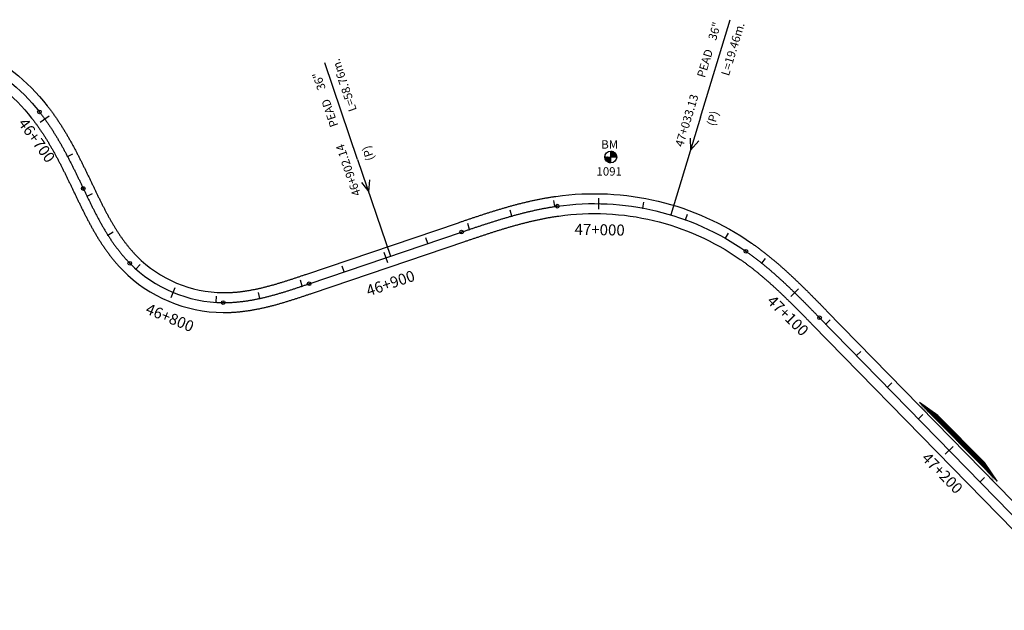
# Model space of a CAD drawing. Units: millimetres. Extents: x 752850 to 810631, y 8118200 to 8156837.
# Drawn here: x 784912 to 785358, y 8143018 to 8143285 of the extents above; entities that cross this region are included whole.
import ezdxf
from ezdxf.enums import TextEntityAlignment as Align

# ---------------------------------------------------------------- set-up
doc = ezdxf.new("R2010")
doc.units = ezdxf.units.MM
doc.header["$MEASUREMENT"] = 0
for name, color, linetype in [('1a-Alcantarillas plantas', 2, 'Continuous'), ('1a-BM', 7, 'Continuous'), ('1a-Eje Final', 240, 'Continuous'), ('1a-Estacado', 7, 'Continuous'), ('1a-Progresiva-Estacado', 2, 'Continuous'), ('1a_Borde de via', 231, 'Continuous'), ('plazoletas', 6, 'Continuous')]:
    doc.layers.add(name, color=color, linetype=linetype)
doc.styles.add('romans', font='romans.shx', dxfattribs={"height": 2})
doc.styles.add('SIMPLEX', font='simplex.shx')
doc.styles.get("Standard").update_dxf_attribs({"font": 'ARIAL.TTF'})

# ---------------------------------------------------------------- blocks, each defined once
blk = doc.blocks.new('EJE TOTAL_DEPURADO$0$cir')
at = {"color": 0, "linetype": 'ByBlock'}
blk.add_circle((0, 0), 0.00417, dxfattribs=at)
blk.add_point((0, 0), dxfattribs=at)
blk = doc.blocks.new('EJE TOTAL_DEPURADO$0$MINORTIC')
at = {"color": 0, "linetype": 'ByBlock'}
blk.add_lwpolyline([(0, 0), (0, 0.00069)], dxfattribs=at)
blk.add_point((0, 0), dxfattribs=at)
blk = doc.blocks.new('EJE TOTAL_DEPURADO$0$MAJORTIC')
at = {"color": 0, "linetype": 'ByBlock'}
blk.add_lwpolyline([(0, -0.00069), (0, 0.00069)], dxfattribs=at)
blk.add_point((0, 0), dxfattribs=at)
blk = doc.blocks.new('plazoletas')
h = blk.add_hatch()
h.set_pattern_fill('ANSI31', color=21, scale=0.007, style=0)
h.set_pattern_definition([(45, (0, 0), (-0.015715448, 0.015715448), [])])
h.paths.add_polyline_path([(14.82, 2.32), (24.42, 5.65), (-24.98, -2.09), (-14.82, -2.32)])
h.paths.add_polyline_path([(15.28, 2.77), (23.96, 5.61), (23.48, 7.09), (14.8, 4.25)], flags=9)
h.paths.add_polyline_path([(-24.22, -1.98), (-15.09, -2.04), (-15.08, -0.48), (-24.21, -0.43)], flags=24)
h.paths.add_polyline_path([(-9.82, -1), (-1.32, 0.29), (-1.56, 1.83), (-10.05, 0.53)], flags=24)
h.paths.add_polyline_path([(4.39, 1.1), (12.89, 2.39), (12.65, 3.93), (4.16, 2.63)], flags=24)
at = {"color": 7}
for p, q in [((14.82, 2.32), (24.42, 5.65)), ((-14.82, -2.32), (14.82, 2.32)), ((-24.98, -2.09), (-14.82, -2.32))]:
    blk.add_line(p, q, dxfattribs=at)
for s, rotation, p in [('TRANSICION', 18.1385, (15.44, 3.11)), ('PLAZOLETA', 8.6536, (-9.6, -0.69)), ('PLAZOLETA', 8.6536, (4.61, 1.41)), ('TRANSICION', 359.6684, (-23.96, -1.71))]:
    blk.add_text(s, height=1, rotation=rotation, dxfattribs=at).set_placement(p)

msp = doc.modelspace()

# ---------------------------------------------------------------- linework, layer by layer
at = {"layer": '1a-Alcantarillas plantas', "color": 2}
for p, q in [((785220.35, 8143241.03), (785233.72, 8143285.19)), ((785065.07, 8143221.88), (785050.25, 8143265.57)), ((785220.35, 8143241.03), (785206.94, 8143196.72)), ((785215.7, 8143231.48), (785215.85, 8143226.11)), ((785215.85, 8143226.11), (785219.5, 8143230.33)), ((785065.07, 8143221.88), (785079.94, 8143178.04)), ((785066.85, 8143211.41), (785070.09, 8143207.13)), ((785070.09, 8143207.13), (785070.6, 8143212.68))]:
    msp.add_line(p, q, dxfattribs=at)
at = {"layer": '1a-BM', "color": 242}
for p, q in [((785179.67, 8143220.27), (785179.65, 8143225.67)), ((785179.77, 8143225.67), (785179.65, 8143225.55)), ((785179.92, 8143225.66), (785179.65, 8143225.39)), ((785180.06, 8143225.64), (785179.65, 8143225.23)), ((785180.19, 8143225.62), (785179.65, 8143225.07)), ((785180.32, 8143225.59), (785179.65, 8143224.91)), ((785180.45, 8143225.55), (785179.65, 8143224.75)), ((785180.57, 8143225.51), (785179.65, 8143224.59)), ((785180.68, 8143225.47), (785179.65, 8143224.43)), ((785180.79, 8143225.42), (785179.65, 8143224.27)), ((785180.9, 8143225.37), (785179.65, 8143224.11)), ((785181, 8143225.31), (785179.66, 8143223.95)), ((785181.1, 8143225.25), (785179.66, 8143223.8)), ((785181.2, 8143225.19), (785179.66, 8143223.64)), ((785181.29, 8143225.12), (785179.66, 8143223.48)), ((785181.38, 8143225.05), (785179.66, 8143223.32)), ((785181.46, 8143224.98), (785179.66, 8143223.16)), ((785181.54, 8143224.9), (785179.66, 8143223)), ((785181.62, 8143224.82), (785179.79, 8143222.97)), ((785181.7, 8143224.74), (785179.95, 8143222.97)), ((785181.77, 8143224.65), (785180.11, 8143222.97)), ((785181.84, 8143224.56), (785180.27, 8143222.97)), ((785181.91, 8143224.47), (785180.43, 8143222.97)), ((785181.97, 8143224.37), (785180.58, 8143222.97)), ((785182.03, 8143224.27), (785180.74, 8143222.98)), ((785182.08, 8143224.17), (785180.9, 8143222.98)), ((785176.96, 8143222.96), (785182.36, 8143222.98)), ((785177.08, 8143222.96), (785176.96, 8143222.84)), ((785177.24, 8143222.96), (785176.97, 8143222.69)), ((785177.4, 8143222.96), (785176.99, 8143222.55)), ((785177.56, 8143222.96), (785177.02, 8143222.41)), ((785177.72, 8143222.96), (785177.05, 8143222.28)), ((785177.88, 8143222.96), (785177.08, 8143222.16)), ((785178.04, 8143222.96), (785177.13, 8143222.04)), ((785178.2, 8143222.96), (785177.17, 8143221.93)), ((785178.36, 8143222.96), (785177.22, 8143221.82)), ((785178.52, 8143222.96), (785177.27, 8143221.71)), ((785178.68, 8143222.97), (785177.33, 8143221.61)), ((785178.83, 8143222.97), (785177.39, 8143221.51)), ((785178.99, 8143222.97), (785177.45, 8143221.41)), ((785179.15, 8143222.97), (785177.52, 8143221.32)), ((785179.31, 8143222.97), (785177.59, 8143221.23)), ((785179.47, 8143222.97), (785177.67, 8143221.15)), ((785179.63, 8143222.97), (785177.74, 8143221.07)), ((785179.66, 8143222.84), (785177.83, 8143220.99)), ((785179.66, 8143222.68), (785177.91, 8143220.91)), ((785179.66, 8143222.52), (785178, 8143220.84)), ((785179.66, 8143222.36), (785178.09, 8143220.77)), ((785179.66, 8143222.2), (785178.18, 8143220.71)), ((785179.66, 8143222.05), (785178.28, 8143220.65)), ((785179.67, 8143221.89), (785178.38, 8143220.59)), ((785179.67, 8143221.73), (785178.49, 8143220.54)), ((785179.67, 8143221.57), (785178.6, 8143220.49)), ((785179.67, 8143221.41), (785178.71, 8143220.44)), ((785179.67, 8143221.25), (785178.83, 8143220.4)), ((785179.67, 8143221.09), (785178.95, 8143220.37)), ((785179.67, 8143220.93), (785179.08, 8143220.33)), ((785179.67, 8143220.77), (785179.21, 8143220.31)), ((785179.67, 8143220.61), (785179.35, 8143220.29)), ((785179.67, 8143220.45), (785179.49, 8143220.28)), ((785179.67, 8143220.3), (785179.65, 8143220.27)), ((785182.13, 8143224.06), (785181.06, 8143222.98)), ((785182.18, 8143223.94), (785181.22, 8143222.98)), ((785182.22, 8143223.83), (785181.38, 8143222.98)), ((785182.26, 8143223.71), (785181.54, 8143222.98)), ((785182.29, 8143223.58), (785181.7, 8143222.98)), ((785182.32, 8143223.45), (785181.86, 8143222.98)), ((785182.34, 8143223.31), (785182.02, 8143222.98)), ((785182.35, 8143223.16), (785182.18, 8143222.98)), ((785182.36, 8143223.01), (785182.33, 8143222.98))]:
    msp.add_line(p, q, dxfattribs=at)
msp.add_circle((785179.66, 8143222.97), 2.7, dxfattribs=at)
at = {"layer": '1a-Eje Final'}
msp.add_lwpolyline([(784889.26, 8143268.81, -0.114506), (784921.03, 8143243.39, -0.002045), (784921.49, 8143242.81, -0.002007), (784921.94, 8143242.22, -0.001969), (784922.39, 8143241.63, -0.001931), (784922.83, 8143241.04, -0.001892), (784923.27, 8143240.44, -0.001854), (784923.7, 8143239.84, -0.001816), (784924.13, 8143239.24, -0.001778), (784924.55, 8143238.63, -0.00174), (784924.97, 8143238.02, -0.001702), (784925.39, 8143237.41, -0.001664), (784925.8, 8143236.79, -0.001626), (784926.21, 8143236.17, -0.001588), (784926.62, 8143235.55, -0.00155), (784927.02, 8143234.93, -0.001511), (784927.41, 8143234.3, -0.001473), (784927.8, 8143233.67, -0.001435), (784928.19, 8143233.04, -0.001397), (784928.58, 8143232.41, -0.001359), (784928.96, 8143231.78, -0.001321), (784929.34, 8143231.14, -0.001283), (784929.72, 8143230.5, -0.001245), (784930.09, 8143229.86, -0.001207), (784930.46, 8143229.22, -0.001169), (784930.82, 8143228.58, -0.00113), (784931.19, 8143227.93, -0.001092), (784931.55, 8143227.28, -0.001054), (784931.9, 8143226.63, -0.001016), (784932.26, 8143225.98, -0.000978), (784932.61, 8143225.33, -0.00094), (784932.96, 8143224.68, -0.000902), (784933.31, 8143224.02, -0.000864), (784933.65, 8143223.37, -0.000826), (784933.99, 8143222.71, -0.000787), (784934.33, 8143222.05, -0.000749), (784934.67, 8143221.4, -0.000711), (784935.01, 8143220.74, -0.000673), (784935.34, 8143220.07, -0.000635), (784935.68, 8143219.41, -0.000597), (784936.01, 8143218.75, -0.000559), (784936.34, 8143218.09, -0.000521), (784936.67, 8143217.42, -0.000483), (784937, 8143216.76, -0.000445), (784937.32, 8143216.09, -0.000406), (784937.65, 8143215.43, -0.000368), (784937.97, 8143214.76, -0.00033), (784938.29, 8143214.1, -0.000292), (784938.62, 8143213.43, -0.000254), (784938.94, 8143212.76, -0.000216), (784939.26, 8143212.09, -0.000178), (784939.58, 8143211.43, -0.00014), (784939.9, 8143210.76, -0.000102), (784940.22, 8143210.09, -0.000064), (784940.54, 8143209.42, -0.000025), (784940.86, 8143208.75), (784940.91, 8143208.65, 0.000019), (784941.23, 8143207.98, 0.000076), (784941.55, 8143207.31, 0.000133), (784941.87, 8143206.65, 0.000191), (784942.19, 8143205.98, 0.000248), (784942.51, 8143205.31, 0.000305), (784942.83, 8143204.64, 0.000362), (784943.15, 8143203.98, 0.000419), (784943.47, 8143203.31, 0.000476), (784943.8, 8143202.64, 0.000533), (784944.13, 8143201.98, 0.000591), (784944.45, 8143201.32, 0.000648), (784944.78, 8143200.65, 0.000705), (784945.11, 8143199.99, 0.000762), (784945.45, 8143199.33, 0.000819), (784945.78, 8143198.67, 0.000876), (784946.12, 8143198.01, 0.000934), (784946.46, 8143197.35, 0.000991), (784946.8, 8143196.69, 0.001048), (784947.15, 8143196.04, 0.001105), (784947.5, 8143195.38, 0.001162), (784947.85, 8143194.73, 0.001219), (784948.2, 8143194.08, 0.001276), (784948.56, 8143193.43, 0.001334), (784948.92, 8143192.79, 0.001391), (784949.29, 8143192.14, 0.001448), (784949.65, 8143191.5, 0.001505), (784950.03, 8143190.86, 0.001562), (784950.4, 8143190.22, 0.001619), (784950.78, 8143189.58, 0.001677), (784951.17, 8143188.95, 0.001734), (784951.55, 8143188.32, 0.001791), (784951.95, 8143187.69, 0.001848), (784952.34, 8143187.07, 0.001905), (784952.75, 8143186.44, 0.001962), (784953.15, 8143185.83, 0.00202), (784953.57, 8143185.21, 0.002077), (784953.98, 8143184.6, 0.002134), (784954.41, 8143183.99, 0.002191), (784954.83, 8143183.38, 0.002248), (784955.27, 8143182.78, 0.002305), (784955.7, 8143182.19, 0.002362), (784956.15, 8143181.59, 0.00242), (784956.6, 8143181, 0.002477), (784957.05, 8143180.42, 0.002534), (784957.51, 8143179.84, 0.002591), (784957.98, 8143179.27, 0.002648), (784958.45, 8143178.7, 0.002705), (784958.93, 8143178.13, 0.002763), (784959.42, 8143177.57, 0.00282), (784959.91, 8143177.02, 0.002877), (784960.41, 8143176.47, 0.002934), (784960.91, 8143175.93, 0.002991), (784961.42, 8143175.39, 0.003048), (784961.94, 8143174.86, 0.198892), (785004.25, 8143157.02, 0.003067), (785004.99, 8143157.02, 0.00301), (785005.73, 8143157.03, 0.002953), (785006.47, 8143157.05, 0.002896), (785007.21, 8143157.07, 0.002839), (785007.95, 8143157.11, 0.002782), (785008.69, 8143157.15, 0.002724), (785009.43, 8143157.2, 0.002667), (785010.17, 8143157.26, 0.00261), (785010.91, 8143157.33, 0.002553), (785011.65, 8143157.4, 0.002496), (785012.38, 8143157.48, 0.002439), (785013.12, 8143157.57, 0.002382), (785013.85, 8143157.67, 0.002324), (785014.59, 8143157.77, 0.002267), (785015.32, 8143157.88, 0.00221), (785016.05, 8143158, 0.002153), (785016.78, 8143158.12, 0.002096), (785017.51, 8143158.25, 0.002039), (785018.24, 8143158.38, 0.001981), (785018.97, 8143158.53, 0.001924), (785019.69, 8143158.67, 0.001867), (785020.42, 8143158.82, 0.00181), (785021.14, 8143158.98, 0.001753), (785021.86, 8143159.14, 0.001696), (785022.59, 8143159.31, 0.001638), (785023.31, 8143159.48, 0.001581), (785024.03, 8143159.66, 0.001524), (785024.74, 8143159.84, 0.001467), (785025.46, 8143160.02, 0.00141), (785026.18, 8143160.21, 0.001353), (785026.89, 8143160.41, 0.001296), (785027.61, 8143160.6, 0.001238), (785028.32, 8143160.8, 0.001181), (785029.03, 8143161.01, 0.001124), (785029.74, 8143161.22, 0.001067), (785030.45, 8143161.43, 0.00101), (785031.16, 8143161.64, 0.000953), (785031.87, 8143161.85, 0.000895), (785032.58, 8143162.07, 0.000838), (785033.29, 8143162.29, 0.000781), (785033.99, 8143162.52, 0.000724), (785034.7, 8143162.74, 0.000667), (785035.4, 8143162.97, 0.00061), (785036.11, 8143163.2, 0.000553), (785036.81, 8143163.43, 0.000495), (785037.51, 8143163.66, 0.000438), (785038.22, 8143163.9, 0.000381), (785038.92, 8143164.13, 0.000324), (785039.62, 8143164.37, 0.000267), (785040.32, 8143164.6, 0.00021), (785041.03, 8143164.84, 0.000152), (785041.73, 8143165.08, 0.000095), (785042.43, 8143165.31, 0.000038), (785043.13, 8143165.55), (785112.12, 8143188.95, -0.000009), (785112.83, 8143189.19, -0.000035), (785113.54, 8143189.43, -0.000061), (785114.25, 8143189.67, -0.000087), (785114.96, 8143189.91, -0.000113), (785115.67, 8143190.15, -0.000139), (785116.38, 8143190.39, -0.000165), (785117.09, 8143190.63, -0.000191), (785117.81, 8143190.87, -0.000217), (785118.52, 8143191.11, -0.000243), (785119.23, 8143191.35, -0.000269), (785119.94, 8143191.58, -0.000295), (785120.65, 8143191.82, -0.000321), (785121.36, 8143192.06, -0.000347), (785122.08, 8143192.29, -0.000373), (785122.79, 8143192.52, -0.000399), (785123.5, 8143192.75, -0.000425), (785124.22, 8143192.99, -0.000451), (785124.93, 8143193.21, -0.000477), (785125.64, 8143193.44, -0.000503), (785126.36, 8143193.67, -0.00053), (785127.07, 8143193.9, -0.000556), (785127.79, 8143194.12, -0.000582), (785128.51, 8143194.34, -0.000608), (785129.22, 8143194.56, -0.000634), (785129.94, 8143194.78, -0.00066), (785130.66, 8143195, -0.000686), (785131.38, 8143195.21, -0.000712), (785132.1, 8143195.42, -0.000738), (785132.82, 8143195.63, -0.000764), (785133.54, 8143195.84, -0.00079), (785134.26, 8143196.05, -0.000816), (785134.98, 8143196.25, -0.000842), (785135.7, 8143196.45, -0.000868), (785136.43, 8143196.65, -0.000894), (785137.15, 8143196.85, -0.00092), (785137.87, 8143197.04, -0.000946), (785138.6, 8143197.24, -0.000972), (785139.32, 8143197.42, -0.000998), (785140.05, 8143197.61, -0.001024), (785140.78, 8143197.79, -0.00105), (785141.51, 8143197.97, -0.001076), (785142.24, 8143198.15, -0.001102), (785142.97, 8143198.32, -0.001128), (785143.7, 8143198.49, -0.001155), (785144.43, 8143198.66, -0.001181), (785145.16, 8143198.82, -0.001207), (785145.89, 8143198.98, -0.001233), (785146.63, 8143199.13, -0.001259), (785147.36, 8143199.29, -0.001285), (785148.1, 8143199.44, -0.001311), (785148.83, 8143199.58, -0.001337), (785149.57, 8143199.72, -0.001363), (785150.31, 8143199.86, -0.001389), (785151.04, 8143199.99, -0.001415), (785151.78, 8143200.12, -0.001441), (785152.52, 8143200.24, -0.001467), (785153.26, 8143200.36, -0.001493), (785154, 8143200.48, -0.001519), (785154.75, 8143200.59, -0.001545), (785155.49, 8143200.7, -0.189426), (785240.85, 8143180.27, -0.001554), (785241.47, 8143179.83, -0.001528), (785242.08, 8143179.4, -0.001502), (785242.68, 8143178.96, -0.001476), (785243.29, 8143178.52, -0.00145), (785243.89, 8143178.07, -0.001424), (785244.49, 8143177.62, -0.001398), (785245.09, 8143177.17, -0.001372), (785245.69, 8143176.72, -0.001345), (785246.28, 8143176.26, -0.001319), (785246.87, 8143175.79, -0.001293), (785247.46, 8143175.33, -0.001267), (785248.05, 8143174.86, -0.001241), (785248.63, 8143174.39, -0.001215), (785249.21, 8143173.92, -0.001189), (785249.79, 8143173.44, -0.001163), (785250.37, 8143172.96, -0.001137), (785250.94, 8143172.48, -0.001111), (785251.51, 8143171.99, -0.001085), (785252.08, 8143171.51, -0.001059), (785252.65, 8143171.02, -0.001033), (785253.22, 8143170.52, -0.001007), (785253.78, 8143170.03, -0.000981), (785254.34, 8143169.53, -0.000955), (785254.9, 8143169.03, -0.000929), (785255.46, 8143168.53, -0.000903), (785256.02, 8143168.03, -0.000877), (785256.57, 8143167.53, -0.000851), (785257.13, 8143167.02, -0.000825), (785257.68, 8143166.51, -0.000799), (785258.23, 8143166, -0.000773), (785258.77, 8143165.49, -0.000747), (785259.32, 8143164.97, -0.00072), (785259.87, 8143164.46, -0.000694), (785260.41, 8143163.94, -0.000668), (785260.95, 8143163.42, -0.000642), (785261.49, 8143162.9, -0.000616), (785262.03, 8143162.38, -0.00059), (785262.57, 8143161.86, -0.000564), (785263.11, 8143161.34, -0.000538), (785263.64, 8143160.81, -0.000512), (785264.18, 8143160.29, -0.000486), (785264.71, 8143159.76, -0.00046), (785265.24, 8143159.23, -0.000434), (785265.78, 8143158.7, -0.000408), (785266.31, 8143158.17, -0.000382), (785266.84, 8143157.64, -0.000356), (785267.37, 8143157.11, -0.00033), (785267.89, 8143156.58, -0.000304), (785268.42, 8143156.05, -0.000278), (785268.95, 8143155.51, -0.000252), (785269.48, 8143154.98, -0.000226), (785270, 8143154.44, -0.0002), (785270.53, 8143153.91, -0.000174), (785271.05, 8143153.37, -0.000148), (785271.58, 8143152.84, -0.000122), (785272.1, 8143152.3, -0.000095), (785272.63, 8143151.77, -0.000069), (785273.15, 8143151.23, -0.000043), (785273.68, 8143150.69, -0.000017), (785274.2, 8143150.16), (785400.69, 8143020.74, 0.000006)], format="xyb", dxfattribs=at)
at = {"layer": '1a_Borde de via'}
for points in [[(784891.2, 8143272.87, -0.114506), (784924.56, 8143246.18, -0.002045), (784925.04, 8143245.57, -0.002007), (784925.52, 8143244.95, -0.001969), (784925.99, 8143244.33, -0.001931), (784926.45, 8143243.71, -0.001892), (784926.91, 8143243.09, -0.001854), (784927.36, 8143242.46, -0.001816), (784927.81, 8143241.83, -0.001778), (784928.25, 8143241.2, -0.00174), (784928.69, 8143240.56, -0.001702), (784929.12, 8143239.92, -0.001664), (784929.55, 8143239.28, -0.001626), (784929.97, 8143238.64, -0.001588), (784930.39, 8143238, -0.00155), (784930.81, 8143237.35, -0.001511), (784931.22, 8143236.7, -0.001473), (784931.63, 8143236.05, -0.001435), (784932.03, 8143235.4, -0.001397), (784932.43, 8143234.74, -0.001359), (784932.82, 8143234.09, -0.001321), (784933.21, 8143233.43, -0.001283), (784933.6, 8143232.77, -0.001245), (784933.98, 8143232.11, -0.001207), (784934.36, 8143231.45, -0.001169), (784934.74, 8143230.79, -0.00113), (784935.11, 8143230.13, -0.001092), (784935.48, 8143229.46, -0.001054), (784935.85, 8143228.8, -0.001016), (784936.21, 8143228.13, -0.000978), (784936.57, 8143227.46, -0.00094), (784936.93, 8143226.79, -0.000902), (784937.29, 8143226.13, -0.000864), (784937.64, 8143225.46, -0.000826), (784937.99, 8143224.79, -0.000787), (784938.33, 8143224.12, -0.000749), (784938.68, 8143223.45, -0.000711), (784939.02, 8143222.78, -0.000673), (784939.36, 8143222.1, -0.000635), (784939.7, 8143221.43, -0.000597), (784940.04, 8143220.76, -0.000559), (784940.37, 8143220.09, -0.000521), (784940.7, 8143219.42, -0.000483), (784941.03, 8143218.74, -0.000445), (784941.36, 8143218.07, -0.000406), (784941.69, 8143217.4, -0.000368), (784942.02, 8143216.73, -0.00033), (784942.34, 8143216.06, -0.000292), (784942.67, 8143215.38, -0.000254), (784942.99, 8143214.71, -0.000216), (784943.32, 8143214.04, -0.000178), (784943.64, 8143213.37, -0.00014), (784943.96, 8143212.7, -0.000102), (784944.28, 8143212.03, -0.000064), (784944.6, 8143211.36, -0.000025), (784944.92, 8143210.69), (784944.97, 8143210.59, 0.000019), (784945.29, 8143209.92, 0.000076), (784945.61, 8143209.26, 0.000133), (784945.92, 8143208.59, 0.000191), (784946.24, 8143207.93, 0.000248), (784946.56, 8143207.26, 0.000305), (784946.88, 8143206.6, 0.000362), (784947.2, 8143205.94, 0.000419), (784947.52, 8143205.28, 0.000476), (784947.84, 8143204.62, 0.000533), (784948.16, 8143203.97, 0.000591), (784948.49, 8143203.31, 0.000648), (784948.81, 8143202.66, 0.000705), (784949.14, 8143202.01, 0.000762), (784949.46, 8143201.36, 0.000819), (784949.79, 8143200.71, 0.000876), (784950.12, 8143200.07, 0.000934), (784950.45, 8143199.42, 0.000991), (784950.79, 8143198.78, 0.001048), (784951.13, 8143198.14, 0.001105), (784951.46, 8143197.51, 0.001162), (784951.81, 8143196.87, 0.001219), (784952.15, 8143196.24, 0.001276), (784952.5, 8143195.61, 0.001334), (784952.84, 8143194.99, 0.001391), (784953.2, 8143194.37, 0.001448), (784953.55, 8143193.75, 0.001505), (784953.91, 8143193.13, 0.001562), (784954.27, 8143192.51, 0.001619), (784954.64, 8143191.9, 0.001677), (784955.01, 8143191.3, 0.001734), (784955.38, 8143190.69, 0.001791), (784955.75, 8143190.09, 0.001848), (784956.13, 8143189.5, 0.001905), (784956.52, 8143188.9, 0.001962), (784956.9, 8143188.31, 0.00202), (784957.3, 8143187.73, 0.002077), (784957.69, 8143187.15, 0.002134), (784958.09, 8143186.57, 0.002191), (784958.5, 8143186, 0.002248), (784958.91, 8143185.43, 0.002305), (784959.32, 8143184.87, 0.002362), (784959.74, 8143184.31, 0.00242), (784960.16, 8143183.75, 0.002477), (784960.59, 8143183.2, 0.002534), (784961.02, 8143182.66, 0.002591), (784961.46, 8143182.12, 0.002648), (784961.9, 8143181.59, 0.002705), (784962.35, 8143181.06, 0.002763), (784962.8, 8143180.54, 0.00282), (784963.26, 8143180.02, 0.002877), (784963.72, 8143179.51, 0.002934), (784964.19, 8143179.01, 0.002991), (784964.66, 8143178.51, 0.003048), (784965.14, 8143178.02, 0.198892), (785004.28, 8143161.52, 0.003067), (785004.97, 8143161.52, 0.00301), (785005.65, 8143161.53, 0.002953), (785006.34, 8143161.55, 0.002896), (785007.03, 8143161.57, 0.002839), (785007.72, 8143161.6, 0.002782), (785008.41, 8143161.64, 0.002724), (785009.1, 8143161.69, 0.002667), (785009.79, 8143161.75, 0.00261), (785010.48, 8143161.81, 0.002553), (785011.17, 8143161.88, 0.002496), (785011.86, 8143161.95, 0.002439), (785012.56, 8143162.04, 0.002382), (785013.25, 8143162.13, 0.002324), (785013.94, 8143162.23, 0.002267), (785014.63, 8143162.33, 0.00221), (785015.32, 8143162.44, 0.002153), (785016.02, 8143162.56, 0.002096), (785016.71, 8143162.68, 0.002039), (785017.4, 8143162.81, 0.001981), (785018.09, 8143162.94, 0.001924), (785018.79, 8143163.08, 0.001867), (785019.48, 8143163.22, 0.00181), (785020.17, 8143163.37, 0.001753), (785020.86, 8143163.53, 0.001696), (785021.56, 8143163.69, 0.001638), (785022.25, 8143163.86, 0.001581), (785022.94, 8143164.02, 0.001524), (785023.63, 8143164.2, 0.001467), (785024.32, 8143164.38, 0.00141), (785025.01, 8143164.56, 0.001353), (785025.71, 8143164.75, 0.001296), (785026.4, 8143164.94, 0.001238), (785027.09, 8143165.13, 0.001181), (785027.78, 8143165.33, 0.001124), (785028.47, 8143165.53, 0.001067), (785029.17, 8143165.74, 0.00101), (785029.86, 8143165.95, 0.000953), (785030.55, 8143166.16, 0.000895), (785031.24, 8143166.37, 0.000838), (785031.94, 8143166.59, 0.000781), (785032.63, 8143166.81, 0.000724), (785033.32, 8143167.03, 0.000667), (785034.02, 8143167.25, 0.00061), (785034.71, 8143167.48, 0.000553), (785035.4, 8143167.7, 0.000495), (785036.1, 8143167.93, 0.000438), (785036.8, 8143168.16, 0.000381), (785037.49, 8143168.4, 0.000324), (785038.19, 8143168.63, 0.000267), (785038.89, 8143168.87, 0.00021), (785039.58, 8143169.1, 0.000152), (785040.28, 8143169.34, 0.000095), (785040.98, 8143169.58, 0.000038), (785041.69, 8143169.81), (785110.68, 8143193.21, -0.000009), (785111.39, 8143193.45, -0.000035), (785112.1, 8143193.69, -0.000061), (785112.81, 8143193.94, -0.000087), (785113.52, 8143194.18, -0.000113), (785114.23, 8143194.42, -0.000139), (785114.95, 8143194.66, -0.000165), (785115.66, 8143194.9, -0.000191), (785116.37, 8143195.14, -0.000217), (785117.09, 8143195.38, -0.000243), (785117.8, 8143195.62, -0.000269), (785118.52, 8143195.85, -0.000295), (785119.24, 8143196.09, -0.000321), (785119.96, 8143196.33, -0.000347), (785120.67, 8143196.57, -0.000373), (785121.39, 8143196.8, -0.000399), (785122.11, 8143197.03, -0.000425), (785122.83, 8143197.27, -0.000451), (785123.56, 8143197.5, -0.000477), (785124.28, 8143197.73, -0.000503), (785125, 8143197.96, -0.00053), (785125.73, 8143198.19, -0.000556), (785126.45, 8143198.42, -0.000582), (785127.18, 8143198.64, -0.000608), (785127.91, 8143198.86, -0.000634), (785128.63, 8143199.09, -0.00066), (785129.36, 8143199.31, -0.000686), (785130.09, 8143199.52, -0.000712), (785130.83, 8143199.74, -0.000738), (785131.56, 8143199.96, -0.000764), (785132.29, 8143200.17, -0.00079), (785133.03, 8143200.38, -0.000816), (785133.76, 8143200.59, -0.000842), (785134.5, 8143200.79, -0.000868), (785135.24, 8143200.99, -0.000894), (785135.98, 8143201.2, -0.00092), (785136.72, 8143201.39, -0.000946), (785137.46, 8143201.59, -0.000972), (785138.2, 8143201.78, -0.000998), (785138.95, 8143201.97, -0.001024), (785139.69, 8143202.16, -0.00105), (785140.44, 8143202.34, -0.001076), (785141.19, 8143202.52, -0.001102), (785141.94, 8143202.7, -0.001128), (785142.69, 8143202.88, -0.001155), (785143.44, 8143203.05, -0.001181), (785144.19, 8143203.21, -0.001207), (785144.95, 8143203.38, -0.001233), (785145.7, 8143203.54, -0.001259), (785146.46, 8143203.7, -0.001285), (785147.22, 8143203.85, -0.001311), (785147.98, 8143204, -0.001337), (785148.74, 8143204.14, -0.001363), (785149.5, 8143204.28, -0.001389), (785150.26, 8143204.42, -0.001415), (785151.02, 8143204.55, -0.001441), (785151.79, 8143204.68, -0.001467), (785152.56, 8143204.81, -0.001493), (785153.32, 8143204.93, -0.001519), (785154.09, 8143205.04, -0.001545), (785154.86, 8143205.15, -0.189426), (785243.43, 8143183.96, -0.001554), (785244.06, 8143183.51, -0.001528), (785244.7, 8143183.06, -0.001502), (785245.33, 8143182.6, -0.001476), (785245.95, 8143182.15, -0.00145), (785246.58, 8143181.68, -0.001424), (785247.2, 8143181.22, -0.001398), (785247.82, 8143180.75, -0.001372), (785248.43, 8143180.28, -0.001345), (785249.05, 8143179.81, -0.001319), (785249.65, 8143179.33, -0.001293), (785250.26, 8143178.85, -0.001267), (785250.86, 8143178.37, -0.001241), (785251.47, 8143177.88, -0.001215), (785252.06, 8143177.4, -0.001189), (785252.66, 8143176.91, -0.001163), (785253.25, 8143176.41, -0.001137), (785253.84, 8143175.92, -0.001111), (785254.43, 8143175.42, -0.001085), (785255.01, 8143174.92, -0.001059), (785255.6, 8143174.42, -0.001033), (785256.18, 8143173.91, -0.001007), (785256.75, 8143173.41, -0.000981), (785257.33, 8143172.9, -0.000955), (785257.9, 8143172.39, -0.000929), (785258.47, 8143171.88, -0.000903), (785259.04, 8143171.36, -0.000877), (785259.61, 8143170.85, -0.000851), (785260.17, 8143170.33, -0.000825), (785260.73, 8143169.81, -0.000799), (785261.29, 8143169.29, -0.000773), (785261.85, 8143168.77, -0.000747), (785262.41, 8143168.25, -0.00072), (785262.96, 8143167.72, -0.000694), (785263.52, 8143167.2, -0.000668), (785264.07, 8143166.67, -0.000642), (785264.61, 8143166.14, -0.000616), (785265.16, 8143165.62, -0.00059), (785265.71, 8143165.09, -0.000564), (785266.25, 8143164.56, -0.000538), (785266.79, 8143164.02, -0.000512), (785267.34, 8143163.49, -0.000486), (785267.88, 8143162.96, -0.00046), (785268.41, 8143162.42, -0.000434), (785268.95, 8143161.89, -0.000408), (785269.49, 8143161.36, -0.000382), (785270.02, 8143160.82, -0.000356), (785270.56, 8143160.28, -0.00033), (785271.09, 8143159.75, -0.000304), (785271.62, 8143159.21, -0.000278), (785272.15, 8143158.67, -0.000252), (785272.68, 8143158.14, -0.000226), (785273.21, 8143157.6, -0.0002), (785273.74, 8143157.06, -0.000174), (785274.27, 8143156.53, -0.000148), (785274.79, 8143155.99, -0.000122), (785275.32, 8143155.45, -0.000095), (785275.85, 8143154.91, -0.000069), (785276.37, 8143154.38, -0.000043), (785276.9, 8143153.84, -0.000017), (785277.42, 8143153.3), (785403.91, 8143023.88, 0.000006)], [(784887.32, 8143264.75, -0.114506), (784917.5, 8143240.61, -0.002045), (784917.93, 8143240.05, -0.002007), (784918.36, 8143239.49, -0.001969), (784918.79, 8143238.93, -0.001931), (784919.21, 8143238.36, -0.001892), (784919.63, 8143237.79, -0.001854), (784920.04, 8143237.22, -0.001816), (784920.45, 8143236.64, -0.001778), (784920.86, 8143236.06, -0.00174), (784921.26, 8143235.48, -0.001702), (784921.66, 8143234.89, -0.001664), (784922.06, 8143234.3, -0.001626), (784922.45, 8143233.71, -0.001588), (784922.84, 8143233.11, -0.00155), (784923.22, 8143232.51, -0.001511), (784923.6, 8143231.91, -0.001473), (784923.98, 8143231.3, -0.001435), (784924.36, 8143230.69, -0.001397), (784924.73, 8143230.08, -0.001359), (784925.1, 8143229.47, -0.001321), (784925.47, 8143228.85, -0.001283), (784925.83, 8143228.23, -0.001245), (784926.19, 8143227.61, -0.001207), (784926.55, 8143226.99, -0.001169), (784926.9, 8143226.36, -0.00113), (784927.26, 8143225.73, -0.001092), (784927.61, 8143225.1, -0.001054), (784927.96, 8143224.47, -0.001016), (784928.3, 8143223.84, -0.000978), (784928.65, 8143223.2, -0.00094), (784928.99, 8143222.56, -0.000902), (784929.33, 8143221.92, -0.000864), (784929.67, 8143221.28, -0.000826), (784930, 8143220.64, -0.000787), (784930.34, 8143219.99, -0.000749), (784930.67, 8143219.34, -0.000711), (784931, 8143218.7, -0.000673), (784931.33, 8143218.05, -0.000635), (784931.66, 8143217.39, -0.000597), (784931.98, 8143216.74, -0.000559), (784932.31, 8143216.09, -0.000521), (784932.63, 8143215.43, -0.000483), (784932.96, 8143214.77, -0.000445), (784933.28, 8143214.12, -0.000406), (784933.6, 8143213.46, -0.000368), (784933.92, 8143212.8, -0.00033), (784934.24, 8143212.14, -0.000292), (784934.56, 8143211.47, -0.000254), (784934.88, 8143210.81, -0.000216), (784935.2, 8143210.15, -0.000178), (784935.52, 8143209.48, -0.00014), (784935.84, 8143208.82, -0.000102), (784936.16, 8143208.15, -0.000064), (784936.48, 8143207.48, -0.000025), (784936.8, 8143206.81), (784936.85, 8143206.71, 0.000019), (784937.17, 8143206.04, 0.000076), (784937.49, 8143205.37, 0.000133), (784937.81, 8143204.7, 0.000191), (784938.13, 8143204.03, 0.000248), (784938.45, 8143203.36, 0.000305), (784938.78, 8143202.69, 0.000362), (784939.1, 8143202.01, 0.000419), (784939.43, 8143201.34, 0.000476), (784939.76, 8143200.67, 0.000533), (784940.09, 8143199.99, 0.000591), (784940.42, 8143199.32, 0.000648), (784940.76, 8143198.65, 0.000705), (784941.09, 8143197.97, 0.000762), (784941.43, 8143197.3, 0.000819), (784941.77, 8143196.62, 0.000876), (784942.12, 8143195.95, 0.000934), (784942.47, 8143195.28, 0.000991), (784942.82, 8143194.6, 0.001048), (784943.17, 8143193.93, 0.001105), (784943.53, 8143193.26, 0.001162), (784943.89, 8143192.59, 0.001219), (784944.26, 8143191.92, 0.001276), (784944.62, 8143191.25, 0.001334), (784945, 8143190.58, 0.001391), (784945.37, 8143189.92, 0.001448), (784945.76, 8143189.25, 0.001505), (784946.14, 8143188.59, 0.001562), (784946.53, 8143187.92, 0.001619), (784946.93, 8143187.26, 0.001677), (784947.33, 8143186.6, 0.001734), (784947.73, 8143185.95, 0.001791), (784948.14, 8143185.29, 0.001848), (784948.56, 8143184.64, 0.001905), (784948.98, 8143183.99, 0.001962), (784949.4, 8143183.34, 0.00202), (784949.84, 8143182.69, 0.002077), (784950.27, 8143182.05, 0.002134), (784950.72, 8143181.41, 0.002191), (784951.17, 8143180.77, 0.002248), (784951.63, 8143180.14, 0.002305), (784952.09, 8143179.51, 0.002362), (784952.56, 8143178.88, 0.00242), (784953.03, 8143178.26, 0.002477), (784953.52, 8143177.64, 0.002534), (784954.01, 8143177.02, 0.002591), (784954.5, 8143176.41, 0.002648), (784955.01, 8143175.8, 0.002705), (784955.52, 8143175.2, 0.002763), (784956.04, 8143174.6, 0.00282), (784956.56, 8143174.01, 0.002877), (784957.1, 8143173.42, 0.002934), (784957.64, 8143172.84, 0.002991), (784958.18, 8143172.27, 0.003048), (784958.74, 8143171.7, 0.198892), (785004.22, 8143152.52, 0.003067), (785005.02, 8143152.52, 0.00301), (785005.81, 8143152.53, 0.002953), (785006.61, 8143152.55, 0.002896), (785007.4, 8143152.58, 0.002839), (785008.19, 8143152.61, 0.002782), (785008.98, 8143152.66, 0.002724), (785009.77, 8143152.72, 0.002667), (785010.55, 8143152.78, 0.00261), (785011.34, 8143152.85, 0.002553), (785012.12, 8143152.93, 0.002496), (785012.9, 8143153.01, 0.002439), (785013.68, 8143153.11, 0.002382), (785014.46, 8143153.21, 0.002324), (785015.23, 8143153.32, 0.002267), (785016.01, 8143153.44, 0.00221), (785016.78, 8143153.56, 0.002153), (785017.54, 8143153.69, 0.002096), (785018.31, 8143153.82, 0.002039), (785019.08, 8143153.96, 0.001981), (785019.84, 8143154.11, 0.001924), (785020.6, 8143154.26, 0.001867), (785021.35, 8143154.42, 0.00181), (785022.11, 8143154.59, 0.001753), (785022.86, 8143154.76, 0.001696), (785023.62, 8143154.93, 0.001638), (785024.36, 8143155.11, 0.001581), (785025.11, 8143155.29, 0.001524), (785025.86, 8143155.48, 0.001467), (785026.6, 8143155.67, 0.00141), (785027.34, 8143155.87, 0.001353), (785028.08, 8143156.07, 0.001296), (785028.81, 8143156.27, 0.001238), (785029.55, 8143156.47, 0.001181), (785030.28, 8143156.68, 0.001124), (785031.01, 8143156.9, 0.001067), (785031.74, 8143157.11, 0.00101), (785032.47, 8143157.33, 0.000953), (785033.19, 8143157.55, 0.000895), (785033.91, 8143157.78, 0.000838), (785034.64, 8143158, 0.000781), (785035.35, 8143158.23, 0.000724), (785036.07, 8143158.46, 0.000667), (785036.79, 8143158.69, 0.00061), (785037.5, 8143158.92, 0.000553), (785038.22, 8143159.15, 0.000495), (785038.93, 8143159.39, 0.000438), (785039.64, 8143159.63, 0.000381), (785040.35, 8143159.86, 0.000324), (785041.06, 8143160.1, 0.000267), (785041.76, 8143160.34, 0.00021), (785042.47, 8143160.58, 0.000152), (785043.17, 8143160.81, 0.000095), (785043.87, 8143161.05, 0.000038), (785044.58, 8143161.29), (785113.57, 8143184.69, -0.000009), (785114.28, 8143184.93, -0.000035), (785114.99, 8143185.17, -0.000061), (785115.7, 8143185.41, -0.000087), (785116.4, 8143185.65, -0.000113), (785117.11, 8143185.89, -0.000139), (785117.82, 8143186.13, -0.000165), (785118.53, 8143186.37, -0.000191), (785119.24, 8143186.61, -0.000217), (785119.94, 8143186.84, -0.000243), (785120.65, 8143187.08, -0.000269), (785121.36, 8143187.31, -0.000295), (785122.06, 8143187.55, -0.000321), (785122.77, 8143187.78, -0.000347), (785123.48, 8143188.01, -0.000373), (785124.18, 8143188.24, -0.000399), (785124.89, 8143188.47, -0.000425), (785125.6, 8143188.7, -0.000451), (785126.3, 8143188.93, -0.000477), (785127.01, 8143189.16, -0.000503), (785127.72, 8143189.38, -0.00053), (785128.42, 8143189.6, -0.000556), (785129.13, 8143189.82, -0.000582), (785129.83, 8143190.04, -0.000608), (785130.54, 8143190.26, -0.000634), (785131.25, 8143190.47, -0.00066), (785131.95, 8143190.69, -0.000686), (785132.66, 8143190.9, -0.000712), (785133.37, 8143191.11, -0.000738), (785134.07, 8143191.31, -0.000764), (785134.78, 8143191.52, -0.00079), (785135.49, 8143191.72, -0.000816), (785136.2, 8143191.92, -0.000842), (785136.9, 8143192.12, -0.000868), (785137.61, 8143192.31, -0.000894), (785138.32, 8143192.51, -0.00092), (785139.03, 8143192.69, -0.000946), (785139.74, 8143192.88, -0.000972), (785140.45, 8143193.07, -0.000998), (785141.16, 8143193.25, -0.001024), (785141.86, 8143193.42, -0.00105), (785142.57, 8143193.6, -0.001076), (785143.28, 8143193.77, -0.001102), (785143.99, 8143193.94, -0.001128), (785144.71, 8143194.1, -0.001155), (785145.42, 8143194.27, -0.001181), (785146.13, 8143194.42, -0.001207), (785146.84, 8143194.58, -0.001233), (785147.55, 8143194.73, -0.001259), (785148.26, 8143194.88, -0.001285), (785148.98, 8143195.02, -0.001311), (785149.69, 8143195.16, -0.001337), (785150.4, 8143195.3, -0.001363), (785151.11, 8143195.43, -0.001389), (785151.83, 8143195.56, -0.001415), (785152.54, 8143195.68, -0.001441), (785153.26, 8143195.8, -0.001467), (785153.97, 8143195.92, -0.001493), (785154.68, 8143196.03, -0.001519), (785155.4, 8143196.14, -0.001545), (785156.11, 8143196.24, -0.189426), (785238.28, 8143176.58, -0.001554), (785238.87, 8143176.16, -0.001528), (785239.46, 8143175.74, -0.001502), (785240.04, 8143175.32, -0.001476), (785240.63, 8143174.89, -0.00145), (785241.21, 8143174.46, -0.001424), (785241.79, 8143174.03, -0.001398), (785242.37, 8143173.59, -0.001372), (785242.94, 8143173.15, -0.001345), (785243.52, 8143172.71, -0.001319), (785244.09, 8143172.26, -0.001293), (785244.66, 8143171.81, -0.001267), (785245.23, 8143171.35, -0.001241), (785245.79, 8143170.9, -0.001215), (785246.36, 8143170.44, -0.001189), (785246.92, 8143169.97, -0.001163), (785247.48, 8143169.51, -0.001137), (785248.04, 8143169.04, -0.001111), (785248.6, 8143168.56, -0.001085), (785249.15, 8143168.09, -0.001059), (785249.71, 8143167.61, -0.001033), (785250.26, 8143167.13, -0.001007), (785250.81, 8143166.65, -0.000981), (785251.36, 8143166.17, -0.000955), (785251.9, 8143165.68, -0.000929), (785252.45, 8143165.19, -0.000903), (785253, 8143164.7, -0.000877), (785253.54, 8143164.2, -0.000851), (785254.08, 8143163.71, -0.000825), (785254.62, 8143163.21, -0.000799), (785255.16, 8143162.71, -0.000773), (785255.7, 8143162.2, -0.000747), (785256.23, 8143161.7, -0.00072), (785256.77, 8143161.19, -0.000694), (785257.3, 8143160.69, -0.000668), (785257.84, 8143160.18, -0.000642), (785258.37, 8143159.66, -0.000616), (785258.9, 8143159.15, -0.00059), (785259.43, 8143158.63, -0.000564), (785259.96, 8143158.12, -0.000538), (785260.49, 8143157.6, -0.000512), (785261.02, 8143157.08, -0.000486), (785261.55, 8143156.56, -0.00046), (785262.07, 8143156.04, -0.000434), (785262.6, 8143155.51, -0.000408), (785263.13, 8143154.99, -0.000382), (785263.65, 8143154.46, -0.000356), (785264.18, 8143153.94, -0.00033), (785264.7, 8143153.41, -0.000304), (785265.22, 8143152.88, -0.000278), (785265.75, 8143152.35, -0.000252), (785266.27, 8143151.82, -0.000226), (785266.8, 8143151.29, -0.0002), (785267.32, 8143150.76, -0.000174), (785267.84, 8143150.22, -0.000148), (785268.36, 8143149.69, -0.000122), (785268.89, 8143149.15, -0.000095), (785269.41, 8143148.62, -0.000069), (785269.94, 8143148.08, -0.000043), (785270.46, 8143147.55, -0.000017), (785270.98, 8143147.01), (785397.47, 8143017.59, 0.000006)]]:
    msp.add_lwpolyline(points, format="xyb", dxfattribs=at)

# ---------------------------------------------------------------- block references
at = {"layer": '1a-Estacado', "color": 0, "linetype": 'Continuous'}
for name, p, xscale, yscale, zscale, rotation in [('EJE TOTAL_DEPURADO$0$cir', (784921.03, 8143243.39), 200, 200, 200, 308.274898465249), ('EJE TOTAL_DEPURADO$0$MAJORTIC', (784923.42, 8143240.23), 3600, 3600, 3600, 305.8775891541586), ('EJE TOTAL_DEPURADO$0$MINORTIC', (784933.77, 8143223.14), 4000, 4000, 4000, 297.5894022783989), ('EJE TOTAL_DEPURADO$0$cir', (784940.86, 8143208.75), 200, 200, 200, 295.5425030214537), ('EJE TOTAL_DEPURADO$0$cir', (784940.91, 8143208.65), 200, 200, 200, 295.5425028540085), ('EJE TOTAL_DEPURADO$0$MINORTIC', (784942.57, 8143205.18), 4000, 4000, 4000, 295.7192709772721), ('EJE TOTAL_DEPURADO$0$MINORTIC', (785154.38, 8143200.54), 4000, 4000, 4000, 8.521066042099422), ('EJE TOTAL_DEPURADO$0$MAJORTIC', (785174.31, 8143201.84), 3600, 3600, 3600, 358.9784399657453), ('EJE TOTAL_DEPURADO$0$MINORTIC', (785194.19, 8143199.83), 4000, 4000, 4000, 349.4291433790424), ('EJE TOTAL_DEPURADO$0$MINORTIC', (785134.86, 8143196.22), 4000.000000000002, 4000.000000000002, 4000, 15.71033494014152), ('EJE TOTAL_DEPURADO$0$cir', (785155.49, 8143200.7), 200, 200, 200, 7.992322498223288), ('EJE TOTAL_DEPURADO$0$MINORTIC', (785213.45, 8143194.54), 4000, 4000, 4000, 339.879846794998), ('EJE TOTAL_DEPURADO$0$MINORTIC', (784952.02, 8143187.57), 4000, 4000, 4000, 302.3313111680777), ('EJE TOTAL_DEPURADO$0$cir', (785112.12, 8143188.95), 200, 200, 200, 18.73528116509165), ('EJE TOTAL_DEPURADO$0$MINORTIC', (785115.79, 8143190.19), 4000.000000000001, 4000.000000000001, 4000, 18.65547200898808), ('EJE TOTAL_DEPURADO$0$MINORTIC', (785231.57, 8143186.13), 4000, 4000, 4000, 330.3305502126868), ('EJE TOTAL_DEPURADO$0$MINORTIC', (785096.85, 8143183.77), 3999.999999999998, 3999.999999999998, 4000, 18.73528116509165), ('EJE TOTAL_DEPURADO$0$MAJORTIC', (785077.91, 8143177.35), 3600, 3600, 3600, 18.73528115877496), ('EJE TOTAL_DEPURADO$0$cir', (785240.85, 8143180.27), 200, 200, 200, 325.0874687326352), ('EJE TOTAL_DEPURADO$0$cir', (784961.94, 8143174.86), 200, 200, 200, 314.6410961756194), ('EJE TOTAL_DEPURADO$0$MINORTIC', (785248.06, 8143174.85), 4000.000000000001, 3999.999999999999, 4000, 321.2127807719783), ('EJE TOTAL_DEPURADO$0$MINORTIC', (784964.73, 8143172.21), 4000, 4000, 4000, 318.3158798340596), ('EJE TOTAL_DEPURADO$0$MINORTIC', (785058.97, 8143170.92), 3999.999999999998, 3999.999999999998, 4000, 18.73528116509165), ('EJE TOTAL_DEPURADO$0$MINORTIC', (785040.03, 8143164.5), 4000, 4000, 4000, 18.60756276814669), ('EJE TOTAL_DEPURADO$0$cir', (785043.13, 8143165.55), 200, 200, 200, 18.73528116509165), ('EJE TOTAL_DEPURADO$0$MAJORTIC', (784981.59, 8143161.62), 3600.000000000001, 3600.000000000001, 3600, 337.4144729886323), ('EJE TOTAL_DEPURADO$0$MAJORTIC', (785262.94, 8143161.5), 3600.000000000001, 3600.000000000001, 3600, 315.6994234784939), ('EJE TOTAL_DEPURADO$0$MINORTIC', (785000.98, 8143157.13), 4000, 4000, 4000, 356.5130661705053), ('EJE TOTAL_DEPURADO$0$cir', (785004.25, 8143157.02), 200, 200, 200, 359.6366879837764), ('EJE TOTAL_DEPURADO$0$MINORTIC', (785020.84, 8143158.91), 3999.999999999998, 3999.999999999998, 4000, 12.27110355107041), ('EJE TOTAL_DEPURADO$0$cir', (785274.2, 8143150.16), 200, 200, 200, 314.3445100595781), ('EJE TOTAL_DEPURADO$0$MINORTIC', (785277.01, 8143147.28), 4000, 4000, 4000, 314.3445100502537), ('EJE TOTAL_DEPURADO$0$MINORTIC', (785290.99, 8143132.98), 4000, 4000, 4000, 314.3445100502537), ('EJE TOTAL_DEPURADO$0$MINORTIC', (785304.97, 8143118.68), 4000, 4000, 4000, 314.3445100549159), ('EJE TOTAL_DEPURADO$0$MINORTIC', (785318.95, 8143104.37), 4000, 4000, 4000, 314.3445100549159), ('EJE TOTAL_DEPURADO$0$MAJORTIC', (785332.93, 8143090.07), 3600, 3600, 3600, 314.3445100549159), ('EJE TOTAL_DEPURADO$0$MINORTIC', (785346.91, 8143075.77), 4000, 4000, 4000, 314.3445100549159)]:
    msp.add_blockref(name, p, dxfattribs=dict(at, xscale=xscale, yscale=yscale, zscale=zscale, rotation=rotation))
at = {"layer": 'plazoletas', "color": 3, "linetype": 'ByBlock', "rotation": 125.7536699138659}
msp.add_blockref('plazoletas', (785338.34, 8143095.23), dxfattribs=at)

# ---------------------------------------------------------------- texts
at = {"layer": '1a-Alcantarillas plantas', "color": 2}
for s, rotation, p in [('36"', 73.1597, (785227.33, 8143275.51)), ('L=19.46m.', 73.1597, (785233.16, 8143259.45)), ('PEAD', 73.1597, (785222.25, 8143258.62)), ('L=58.76m.', 108.7353, (785064.77, 8143244.32)), ('36"', 108.7353, (785050.68, 8143253.99)), ('47+033.13', 73.1597, (785212.37, 8143227.27)), ('PEAD', 108.7353, (785056.38, 8143237.3)), ('(P)', 73.1597, (785226.69, 8143236.72)), ('46+902.14', 108.7353, (785066.58, 8143206.04)), ('(P)', 108.7353, (785072.73, 8143222.06))]:
    msp.add_text(s, height=3.8, rotation=rotation, dxfattribs=at).set_placement(p)
at = {"layer": '1a-Alcantarillas plantas', "style": 'romans'}
for rotation, p in [(73.1597, (785215.85, 8143226.11)), (108.7353, (785070.09, 8143207.13))]:
    msp.add_text('0+000', height=0.02, rotation=rotation, dxfattribs=at).set_placement(p, align=Align.MIDDLE_CENTER)
at = {"layer": '1a-BM', "style": 'romans'}
msp.add_text('BM', height=3.8, dxfattribs=at).set_placement((785175.38, 8143226.78, 417.85))
at = {"layer": '1a-BM', "color": 242, "style": 'romans'}
msp.add_text('1091', height=3.8, dxfattribs=at).set_placement((785173.22, 8143214.55))
at = {"layer": '1a-Progresiva-Estacado', "color": 7, "linetype": 'Continuous', "style": 'SIMPLEX'}
for s, rotation, p in [('46+700', 305.8776, (784919.79, 8143230.5)), ('47+000', 358.9784, (785174.65, 8143190.04)), ('46+900', 18.7353, (785079.94, 8143165.81)), ('47+100', 315.6994, (785259.87, 8143151.12)), ('46+800', 337.4145, (784980.09, 8143150.2)), ('47+200', 314.3445, (785329.78, 8143079.78))]:
    msp.add_text(s, height=5, rotation=rotation, dxfattribs=at).set_placement(p, align=Align.MIDDLE_CENTER)

doc.saveas('drawing.dxf')
